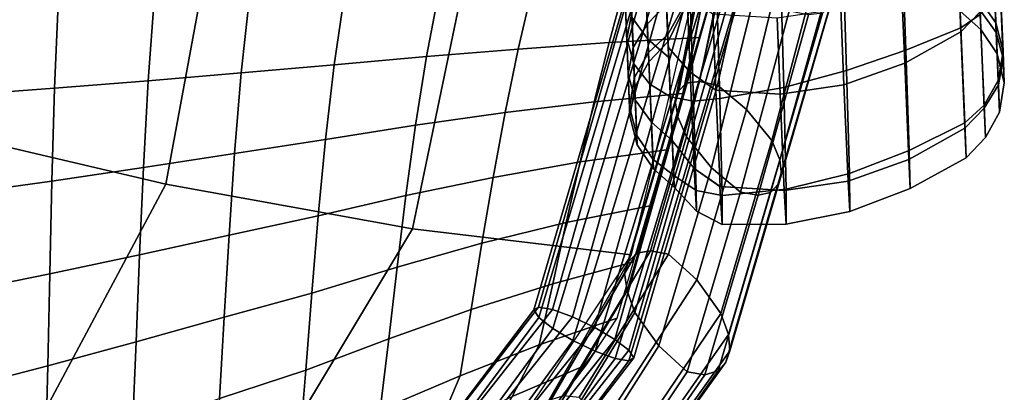
# Model space of a CAD drawing. Units: inches. Extents: x -13.6 to 13.6, y -13.3 to 16.6.
# Drawn here: x 9.4 to 12.7, y -10.1 to -8.8 of the extents above; entities that cross this region are included whole.
import ezdxf

# ---------------------------------------------------------------- set-up
doc = ezdxf.new("R2010")
doc.units = ezdxf.units.IN
doc.header["$MEASUREMENT"] = 0
for name, color, linetype in [('Knoll Studio Chair Arm', 2, 'Continuous'), ('Knoll Studio Chair Back Cover', 2, 'Continuous'), ('Knoll Studio Chair Cushion', 2, 'Continuous'), ('Knoll Studio Chair Trim', 2, 'Continuous')]:
    doc.layers.add(name, color=color, linetype=linetype)

msp = doc.modelspace()

# ---------------------------------------------------------------- linework, layer by layer
at = {"layer": 'Knoll Studio Chair Arm'}
for points in [[(12.547, -8.3449, 24.257), (12.5677, -8.8392, 23.8178), (12.6341, -8.7931, 23.7845), (12.6142, -8.3164, 24.2043)], [(12.3801, -8.9147, 23.8834), (12.5677, -8.8392, 23.8178), (12.547, -8.3449, 24.257), (12.3614, -8.4011, 24.3511)], [(11.4286, -8.4084, 24.0923), (11.4445, -8.7872, 23.6759), (11.4275, -8.8753, 23.7373), (11.4108, -8.4747, 24.1735)], [(12.1779, -8.9849, 23.9281), (12.3801, -8.9147, 23.8834), (12.3614, -8.4011, 24.3511), (12.1612, -8.4594, 24.4184)], [(11.9642, -9.0419, 23.9499), (12.1779, -8.9849, 23.9281), (12.1612, -8.4594, 24.4184), (11.9488, -8.515, 24.4553)], [(12.6884, -8.8547, 22.0607), (12.6748, -8.528, 21.0677), (12.6199, -8.4529, 21.0991), (12.6336, -8.7791, 22.0908)], [(11.4108, -8.4747, 24.1735), (11.4275, -8.8753, 23.7373), (11.4518, -8.9616, 23.7988), (11.4341, -8.5393, 24.2547)], [(11.5634, -8.7578, 22.1163), (11.5517, -8.4779, 21.2653), (11.4861, -8.5463, 21.2388), (11.4978, -8.8265, 22.0908)], [(12.6757, -8.5506, 23.6002), (12.6871, -8.8223, 23.1267), (12.632, -8.7424, 23.098), (12.6212, -8.483, 23.5468)], [(11.4451, -8.8026, 21.1354), (11.4333, -8.5208, 20.2791), (11.4882, -8.5954, 20.2465), (11.5, -8.8777, 21.104)], [(11.7458, -9.0793, 23.9477), (11.9642, -9.0419, 23.9499), (11.9488, -8.515, 24.4553), (11.7303, -8.5637, 24.4589)], [(12.5682, -8.8527, 20.9378), (12.5574, -8.5928, 20.1488), (12.6229, -8.525, 20.1766), (12.6338, -8.7843, 20.9643)], [(12.7127, -8.9429, 22.0263), (12.6991, -8.6156, 21.0317), (12.6748, -8.528, 21.0677), (12.6884, -8.8547, 22.0607)], [(11.4341, -8.5393, 24.2547), (11.4518, -8.9616, 23.7988), (11.5064, -9.031, 23.8492), (11.4879, -8.5896, 24.3237)], [(11.4978, -8.8265, 22.0908), (11.4861, -8.5463, 21.2388), (11.4377, -8.6257, 21.2074), (11.4495, -8.9065, 22.0607)], [(11.656, -9.0887, 23.9231), (11.7458, -9.0793, 23.9477), (11.7303, -8.5637, 24.4589), (11.639, -8.5967, 24.4301)], [(12.6999, -8.635, 23.6656), (12.7118, -8.9196, 23.164), (12.6871, -8.8223, 23.1267), (12.6757, -8.5506, 23.6002)], [(11.4879, -8.5896, 24.3237), (11.5064, -9.031, 23.8492), (11.5766, -9.0738, 23.8813), (11.5575, -8.6162, 24.3754)], [(11.5, -8.8777, 21.104), (11.4882, -8.5954, 20.2465), (11.5592, -8.6576, 20.2187), (11.571, -8.9404, 21.0775)], [(11.5766, -9.0738, 23.8813), (11.656, -9.0887, 23.9231), (11.639, -8.5967, 24.4301), (11.5575, -8.6162, 24.3754)], [(11.5677, -8.8617, 23.1217), (11.5595, -8.665, 23.5933), (11.6184, -8.5846, 23.5244), (11.6268, -8.7562, 23.0795)], [(12.5574, -8.5928, 20.1488), (12.5682, -8.8526, 20.9378), (12.3762, -8.9595, 20.9482), (12.3653, -8.6997, 20.1592)], [(11.4495, -8.9065, 22.0607), (11.4377, -8.6257, 21.2074), (11.4208, -8.715, 21.1714), (11.4326, -8.9964, 22.0263)], [(11.5634, -8.7578, 22.1163), (11.5687, -8.8858, 22.6111), (11.6281, -8.7637, 22.5895), (11.6183, -8.6334, 22.1014)], [(12.6959, -9.0328, 21.9919), (12.6822, -8.7049, 20.9957), (12.6991, -8.6156, 21.0317), (12.7127, -8.9429, 22.0263)], [(12.6829, -8.7212, 23.731), (12.6953, -9.0186, 23.2014), (12.7118, -8.9196, 23.164), (12.6999, -8.635, 23.6656)], [(11.5595, -8.665, 23.5933), (11.5677, -8.8617, 23.1217), (11.5019, -8.9232, 23.1319), (11.4931, -8.7134, 23.6255)], [(11.6336, -8.7302, 20.1592), (11.6445, -8.9901, 20.9482), (11.5695, -8.9046, 20.969), (11.5592, -8.6576, 20.2187)], [(12.3653, -8.6997, 20.1592), (12.3762, -8.9595, 20.9482), (12.169, -9.0331, 20.955), (12.1582, -8.7733, 20.166)], [(12.632, -8.7424, 23.098), (12.6363, -8.845, 22.5942), (12.5653, -8.7821, 22.604), (12.5613, -8.6876, 23.0869)], [(11.4326, -8.9964, 22.0263), (11.4208, -8.715, 21.1714), (11.4451, -8.8026, 21.1354), (11.4569, -9.0846, 21.9919)], [(11.4931, -8.7134, 23.6255), (11.5019, -8.9232, 23.1319), (11.4537, -9.0081, 23.1582), (11.4445, -8.7872, 23.6759)], [(11.7213, -8.7915, 20.166), (11.7322, -9.0514, 20.955), (11.6445, -8.9901, 20.9482), (11.6336, -8.7302, 20.1592)], [(12.6363, -8.845, 22.5942), (12.6336, -8.7791, 22.0908), (12.5625, -8.716, 22.1163), (12.5653, -8.7821, 22.604)], [(12.6475, -9.1127, 21.9618), (12.6338, -8.7843, 20.9643), (12.6822, -8.7049, 20.9957), (12.6959, -9.0328, 21.9919)], [(12.6341, -8.7931, 23.7845), (12.6471, -9.1029, 23.23), (12.6953, -9.0186, 23.2014), (12.6829, -8.7212, 23.731)], [(11.5687, -8.8858, 22.6111), (11.5634, -8.7578, 22.1163), (11.4978, -8.8265, 22.0908), (11.5032, -8.9544, 22.6009)], [(11.5687, -8.8858, 22.6111), (11.5677, -8.8617, 23.1217), (11.6268, -8.7562, 23.0795), (11.6281, -8.7637, 22.5895)], [(12.6871, -8.8223, 23.1267), (12.6915, -8.9277, 22.594), (12.6363, -8.845, 22.5942), (12.632, -8.7424, 23.098)], [(11.4445, -8.7872, 23.6759), (11.4537, -9.0081, 23.1582), (11.4373, -9.1078, 23.1925), (11.4275, -8.8753, 23.7373)], [(11.4569, -9.0846, 21.9919), (11.4451, -8.8026, 21.1354), (11.5, -8.8777, 21.104), (11.5118, -9.1602, 21.9618)], [(11.9407, -8.8052, 20.1684), (11.9516, -9.065, 20.9574), (11.7322, -9.0514, 20.955), (11.7213, -8.7915, 20.166)], [(12.1582, -8.7733, 20.166), (12.169, -9.0331, 20.955), (11.9516, -9.065, 20.9574), (11.9407, -8.8052, 20.1684)], [(12.5677, -8.8392, 23.8178), (12.5812, -9.1633, 23.2412), (12.6471, -9.1029, 23.23), (12.6341, -8.7931, 23.7845)], [(12.582, -9.1815, 21.9363), (12.5682, -8.8527, 20.9378), (12.6338, -8.7843, 20.9643), (12.6475, -9.1127, 21.9618)], [(12.6915, -8.9277, 22.594), (12.6884, -8.8547, 22.0607), (12.6336, -8.7791, 22.0908), (12.6363, -8.845, 22.5942)], [(11.5032, -8.9544, 22.6009), (11.4978, -8.8265, 22.0908), (11.4495, -8.9065, 22.0607), (11.4551, -9.0408, 22.5995)], [(12.7118, -8.9196, 23.164), (12.7162, -9.026, 22.5971), (12.6915, -8.9277, 22.594), (12.6871, -8.8223, 23.1267)], [(11.5677, -8.8617, 23.1217), (11.5687, -8.8858, 22.6111), (11.5032, -8.9544, 22.6009), (11.5019, -8.9232, 23.1319)], [(12.5682, -8.8526, 20.9378), (12.582, -9.1815, 21.9363), (12.3899, -9.2883, 21.9467), (12.3762, -8.9595, 20.9482)], [(12.3916, -9.2566, 23.2794), (12.5812, -9.1633, 23.2412), (12.5677, -8.8392, 23.8178), (12.3801, -8.9147, 23.8834)], [(12.7162, -9.026, 22.5971), (12.7127, -8.9429, 22.0263), (12.6884, -8.8547, 22.0607), (12.6915, -8.9277, 22.594)], [(11.4275, -8.8753, 23.7373), (11.4373, -9.1078, 23.1925), (11.462, -9.2057, 23.2269), (11.4518, -8.9616, 23.7988)], [(11.5118, -9.1602, 21.9618), (11.5, -8.8777, 21.104), (11.571, -8.9404, 21.0775), (11.5828, -9.2232, 21.9363)], [(11.6445, -8.9901, 20.9482), (11.6582, -9.3189, 21.9467), (11.5828, -9.2232, 21.9363), (11.5695, -8.9046, 20.969)], [(11.4551, -9.0408, 22.5995), (11.4495, -8.9065, 22.0607), (11.4326, -8.9964, 22.0263), (11.4386, -9.14, 22.6011)], [(11.5019, -8.9232, 23.1319), (11.5032, -8.9544, 22.6009), (11.4551, -9.0408, 22.5995), (11.4537, -9.0081, 23.1582)], [(12.1874, -9.3353, 23.304), (12.3916, -9.2566, 23.2794), (12.3801, -8.9147, 23.8834), (12.1779, -8.9849, 23.9281)], [(12.6953, -9.0186, 23.2014), (12.6998, -9.1261, 22.6002), (12.7162, -9.026, 22.5971), (12.7118, -8.9196, 23.164)], [(11.4518, -8.9616, 23.7988), (11.462, -9.2057, 23.2269), (11.5171, -9.2863, 23.2532), (11.5064, -9.031, 23.8492)], [(12.3762, -8.9595, 20.9482), (12.3899, -9.2883, 21.9467), (12.1828, -9.3619, 21.9535), (12.169, -9.0331, 20.955)], [(12.6998, -9.1261, 22.6002), (12.6959, -9.0328, 21.9919), (12.7127, -8.9429, 22.0263), (12.7162, -9.026, 22.5971)], [(11.4386, -9.14, 22.6011), (11.4326, -8.9964, 22.0263), (11.4569, -9.0846, 21.9919), (11.4633, -9.2374, 22.6026)], [(11.7322, -9.0514, 20.955), (11.7459, -9.3802, 21.9535), (11.6582, -9.3189, 21.9467), (11.6445, -8.9901, 20.9482)], [(11.9722, -9.3892, 23.314), (12.1874, -9.3353, 23.304), (12.1779, -8.9849, 23.9281), (11.9642, -9.0419, 23.9499)], [(11.4537, -9.0081, 23.1582), (11.4551, -9.0408, 22.5995), (11.4386, -9.14, 22.6011), (11.4373, -9.1078, 23.1925)], [(11.5064, -9.031, 23.8492), (11.5171, -9.2863, 23.2532), (11.5878, -9.3421, 23.2634), (11.5766, -9.0738, 23.8813)], [(12.169, -9.0331, 20.955), (12.1828, -9.3619, 21.9535), (11.9653, -9.3939, 21.9559), (11.9516, -9.065, 20.9574)], [(12.6471, -9.1029, 23.23), (12.6517, -9.213, 22.6), (12.6998, -9.1261, 22.6002), (12.6953, -9.0186, 23.2014)], [(12.6517, -9.213, 22.6), (12.6475, -9.1127, 21.9618), (12.6959, -9.0328, 21.9919), (12.6998, -9.1261, 22.6002)], [(11.9516, -9.065, 20.9574), (11.9653, -9.3939, 21.9559), (11.7459, -9.3802, 21.9535), (11.7322, -9.0514, 20.955)], [(11.7536, -9.4109, 23.3092), (11.9722, -9.3892, 23.314), (11.9642, -9.0419, 23.9499), (11.7458, -9.0793, 23.9477)], [(11.4633, -9.2374, 22.6026), (11.4569, -9.0846, 21.9919), (11.5118, -9.1602, 21.9618), (11.5184, -9.3194, 22.6012)], [(11.5878, -9.3421, 23.2634), (11.6651, -9.3931, 23.2912), (11.656, -9.0887, 23.9231), (11.5766, -9.0738, 23.8813)], [(11.6651, -9.3931, 23.2912), (11.7536, -9.4109, 23.3092), (11.7458, -9.0793, 23.9477), (11.656, -9.0887, 23.9231)], [(12.5812, -9.1633, 23.2412), (12.5861, -9.2817, 22.5903), (12.6517, -9.213, 22.6), (12.6471, -9.1029, 23.23)], [(11.4373, -9.1078, 23.1925), (11.4386, -9.14, 22.6011), (11.4633, -9.2374, 22.6026), (11.462, -9.2057, 23.2269)], [(12.5861, -9.2817, 22.5903), (12.582, -9.1815, 21.9363), (12.6475, -9.1127, 21.9618), (12.6517, -9.213, 22.6)], [(11.5184, -9.3194, 22.6012), (11.5118, -9.1602, 21.9618), (11.5828, -9.2232, 21.9363), (11.5895, -9.3824, 22.591)], [(12.3949, -9.3862, 22.6083), (12.5861, -9.2817, 22.5903), (12.5812, -9.1633, 23.2412), (12.3916, -9.2566, 23.2794)], [(11.462, -9.2057, 23.2269), (11.4633, -9.2374, 22.6026), (11.5184, -9.3194, 22.6012), (11.5171, -9.2863, 23.2532)], [(12.39, -9.2883, 21.9467), (12.582, -9.1815, 21.9363), (12.5861, -9.2817, 22.5903), (12.3949, -9.3862, 22.6083)], [(11.5828, -9.2232, 21.9363), (11.6581, -9.3189, 21.9467), (11.6653, -9.4643, 22.6084), (11.5895, -9.3824, 22.591)], [(12.1888, -9.465, 22.6195), (12.3949, -9.3862, 22.6083), (12.3916, -9.2566, 23.2794), (12.1874, -9.3353, 23.304)], [(11.5171, -9.2863, 23.2532), (11.5184, -9.3194, 22.6012), (11.5895, -9.3824, 22.591), (11.5878, -9.3421, 23.2634)], [(12.1829, -9.3619, 21.9535), (12.39, -9.2883, 21.9467), (12.3949, -9.3862, 22.6083), (12.1888, -9.465, 22.6195)], [(11.6581, -9.3189, 21.9467), (11.7458, -9.3802, 21.9535), (11.7531, -9.5094, 22.6191), (11.6653, -9.4643, 22.6084)], [(11.9721, -9.5081, 22.6231), (12.1888, -9.465, 22.6195), (12.1874, -9.3353, 23.304), (11.9722, -9.3892, 23.314)], [(11.5895, -9.3824, 22.591), (11.6653, -9.4643, 22.6084), (11.6651, -9.3931, 23.2912), (11.5878, -9.3421, 23.2634)], [(11.9653, -9.3939, 21.9559), (12.1829, -9.3619, 21.9535), (12.1888, -9.465, 22.6195), (11.9721, -9.5081, 22.6231)], [(11.6653, -9.4643, 22.6084), (11.7531, -9.5094, 22.6191), (11.7536, -9.4109, 23.3092), (11.6651, -9.3931, 23.2912)], [(11.7458, -9.3802, 21.9535), (11.9653, -9.3939, 21.9559), (11.9721, -9.5081, 22.6231), (11.7531, -9.5094, 22.6191)], [(11.7531, -9.5094, 22.6191), (11.9721, -9.5081, 22.6231), (11.9722, -9.3892, 23.314), (11.7536, -9.4109, 23.3092)]]:
    msp.add_3dface(points, dxfattribs=at)
at = {"layer": 'Knoll Studio Chair Back Cover'}
for points in [[(10.0929, -8.0866, 17.0214), (9.854, -9.3718, 17.0092), (8.9271, -9.1554, 16.7046), (9.1506, -7.8323, 16.6922)], [(10.954, -8.29, 17.3273), (10.6969, -9.5245, 17.2896), (9.854, -9.3718, 17.0092), (10.0929, -8.0866, 17.0214)], [(11.7212, -8.4415, 17.5844), (11.4425, -9.613, 17.5172), (10.6969, -9.5245, 17.2896), (10.954, -8.29, 17.3273)], [(9.854, -9.3718, 17.0092), (9.2764, -10.4522, 16.7527), (8.3956, -10.2888, 16.493), (8.9271, -9.1554, 16.7046)], [(10.6969, -9.5245, 17.2896), (10.0816, -10.5474, 16.9952), (9.2764, -10.4522, 16.7527), (9.854, -9.3718, 17.0092)], [(11.4425, -9.613, 17.5172), (10.8004, -10.5758, 17.1912), (10.0816, -10.5474, 16.9952), (10.6969, -9.5245, 17.2896)]]:
    msp.add_3dface(points, dxfattribs=at)
at = {"layer": 'Knoll Studio Chair Cushion'}
for points in [[(11.4976, -8.5943, 18.2446), (11.4664, -8.5914, 18.1683), (11.1103, -9.8008, 18.0458), (11.1274, -9.8269, 18.1224)], [(11.4664, -8.5914, 18.1683), (11.4722, -8.5929, 18.0865), (11.127, -9.791, 17.966), (11.1103, -9.8008, 18.0458)], [(11.4722, -8.5929, 18.0865), (11.5137, -8.5984, 18.0155), (11.1741, -9.7994, 17.8987), (11.127, -9.791, 17.966)], [(11.5595, -8.601, 18.3004), (11.4976, -8.5943, 18.2446), (11.1274, -9.8269, 18.1224), (11.175, -9.864, 18.1805)], [(11.5137, -8.5984, 18.0155), (11.5827, -8.6069, 17.9693), (11.2425, -9.8242, 17.8572), (11.1741, -9.7994, 17.8987)], [(11.6399, -8.6101, 18.3245), (11.5595, -8.601, 18.3004), (11.175, -9.864, 18.1805), (11.2435, -9.9048, 18.2087)], [(11.5827, -8.6069, 17.9693), (11.6657, -8.6167, 17.9571), (11.3185, -9.8606, 17.8499), (11.2425, -9.8242, 17.8572)], [(11.7229, -8.6199, 18.3123), (11.6399, -8.6101, 18.3245), (11.2435, -9.9048, 18.2087), (11.3195, -9.9412, 18.2013)], [(11.387, -9.9014, 17.8781), (11.3185, -9.8606, 17.8499), (11.6657, -8.6167, 17.9571), (11.7461, -8.6258, 17.9812)], [(11.7919, -8.6284, 18.2661), (11.7229, -8.6199, 18.3123), (11.3195, -9.9412, 18.2013), (11.3879, -9.966, 18.1599)], [(11.7461, -8.6258, 17.9812), (11.808, -8.6325, 18.037), (11.4346, -9.9385, 17.9362), (11.387, -9.9014, 17.8781)], [(11.8335, -8.6339, 18.1951), (11.7919, -8.6284, 18.2661), (11.3879, -9.966, 18.1599), (11.4351, -9.9744, 18.0926)], [(11.808, -8.6325, 18.037), (11.8392, -8.6354, 18.1133), (11.4517, -9.9645, 18.0128), (11.4346, -9.9385, 17.9362)], [(11.8392, -8.6354, 18.1133), (11.8335, -8.6339, 18.1951), (11.4351, -9.9744, 18.0926), (11.4517, -9.9645, 18.0128)], [(10.7439, -8.9371, 18.3714), (11.0567, -8.9116, 18.2872), (11.1056, -8.7019, 18.31), (10.787, -8.7105, 18.3953)], [(11.0567, -8.9116, 18.2872), (11.3673, -8.8893, 18.1915), (11.4206, -8.6917, 18.2121), (11.1056, -8.7019, 18.31)], [(11.3673, -8.8893, 18.1915), (11.675, -8.8715, 18.0842), (11.7311, -8.68, 18.101), (11.4206, -8.6917, 18.2121)], [(9.1536, -9.0681, 18.649), (9.4744, -9.045, 18.6094), (9.4888, -8.7296, 18.6299), (9.161, -8.7306, 18.6682)], [(9.4744, -9.045, 18.6094), (9.7939, -9.0194, 18.5629), (9.8157, -8.7271, 18.5848), (9.4888, -8.7296, 18.6299)], [(9.7939, -9.0194, 18.5629), (10.1122, -8.9922, 18.5084), (10.1414, -8.7231, 18.5316), (9.8157, -8.7271, 18.5848)], [(10.1122, -8.9922, 18.5084), (10.4291, -8.9647, 18.4449), (10.4653, -8.7176, 18.4688), (10.1414, -8.7231, 18.5316)], [(10.4291, -8.9647, 18.4449), (10.7439, -8.9371, 18.3714), (10.787, -8.7105, 18.3953), (10.4653, -8.7176, 18.4688)], [(11.0125, -9.1277, 18.2531), (11.3166, -9.0909, 18.1641), (11.3673, -8.8893, 18.1915), (11.0567, -8.9116, 18.2872)], [(11.3166, -9.0909, 18.1641), (11.619, -9.0629, 18.0674), (11.675, -8.8715, 18.0842), (11.3673, -8.8893, 18.1915)], [(10.3997, -9.2194, 18.4066), (10.7068, -9.1712, 18.334), (10.7439, -8.9371, 18.3714), (10.4291, -8.9647, 18.4449)], [(10.7068, -9.1712, 18.334), (11.0125, -9.1277, 18.2531), (11.0567, -8.9116, 18.2872), (10.7439, -8.9371, 18.3714)], [(10.0894, -9.267, 18.4716), (10.3997, -9.2194, 18.4066), (10.4291, -8.9647, 18.4449), (10.1122, -8.9922, 18.5084)], [(9.7779, -9.3151, 18.5287), (10.0894, -9.267, 18.4716), (10.1122, -8.9922, 18.5084), (9.7939, -9.0194, 18.5629)], [(9.4652, -9.3617, 18.5782), (9.7779, -9.3151, 18.5287), (9.7939, -9.0194, 18.5629), (9.4744, -9.045, 18.6094)], [(9.1512, -9.4049, 18.6206), (9.4652, -9.3617, 18.5782), (9.4744, -9.045, 18.6094), (9.1536, -9.0681, 18.649)], [(11.2681, -9.2957, 18.131), (11.5629, -9.2544, 18.0506), (11.619, -9.0629, 18.0674), (11.3166, -9.0909, 18.1641)], [(10.9717, -9.3488, 18.2091), (11.2681, -9.2957, 18.131), (11.3166, -9.0909, 18.1641), (11.0125, -9.1277, 18.2531)], [(10.6739, -9.411, 18.2836), (10.9717, -9.3488, 18.2091), (11.0125, -9.1277, 18.2531), (10.7068, -9.1712, 18.334)], [(10.375, -9.4797, 18.3535), (10.6739, -9.411, 18.2836), (10.7068, -9.1712, 18.334), (10.3997, -9.2194, 18.4066)], [(10.0707, -9.5457, 18.4188), (10.375, -9.4797, 18.3535), (10.3997, -9.2194, 18.4066), (10.0894, -9.267, 18.4716)], [(9.7651, -9.6125, 18.4779), (10.0707, -9.5457, 18.4188), (10.0894, -9.267, 18.4716), (9.7779, -9.3151, 18.5287)], [(11.221, -9.5028, 18.0933), (11.5068, -9.4458, 18.0337), (11.5629, -9.2544, 18.0506), (11.2681, -9.2957, 18.131)], [(10.9333, -9.5733, 18.1565), (11.221, -9.5028, 18.0933), (11.2681, -9.2957, 18.131), (10.9717, -9.3488, 18.2091)], [(9.4585, -9.678, 18.5301), (9.7651, -9.6125, 18.4779), (9.7779, -9.3151, 18.5287), (9.4652, -9.3617, 18.5782)], [(9.1507, -9.7397, 18.5749), (9.4585, -9.678, 18.5301), (9.4652, -9.3617, 18.5782), (9.1512, -9.4049, 18.6206)], [(10.6439, -9.6544, 18.2211), (10.9333, -9.5733, 18.1565), (10.9717, -9.3488, 18.2091), (10.6739, -9.411, 18.2836)], [(10.3531, -9.7432, 18.2849), (10.6439, -9.6544, 18.2211), (10.6739, -9.411, 18.2836), (10.375, -9.4797, 18.3535)], [(11.1749, -9.7112, 18.0521), (11.4507, -9.6373, 18.0169), (11.5068, -9.4458, 18.0337), (11.221, -9.5028, 18.0933)], [(10.0541, -9.8256, 18.3479), (10.3531, -9.7432, 18.2849), (10.375, -9.4797, 18.3535), (10.0707, -9.5457, 18.4188)], [(10.8963, -9.7994, 18.0965), (11.1749, -9.7112, 18.0521), (11.221, -9.5028, 18.0933), (10.9333, -9.5733, 18.1565)], [(9.7536, -9.9091, 18.4066), (10.0541, -9.8256, 18.3479), (10.0707, -9.5457, 18.4188), (9.7651, -9.6125, 18.4779)], [(10.6152, -9.8988, 18.147), (10.8963, -9.7994, 18.0965), (10.9333, -9.5733, 18.1565), (10.6439, -9.6544, 18.2211)], [(9.4521, -9.9914, 18.4592), (9.7536, -9.9091, 18.4066), (9.7651, -9.6125, 18.4779), (9.4585, -9.678, 18.5301)], [(11.1292, -9.92, 18.0086), (11.3946, -9.8287, 18.0001), (11.4507, -9.6373, 18.0169), (11.1749, -9.7112, 18.0521)], [(10.3323, -10.0064, 18.2007), (10.6152, -9.8988, 18.147), (10.6439, -9.6544, 18.2211), (10.3531, -9.7432, 18.2849)], [(9.1498, -10.0697, 18.5042), (9.4521, -9.9914, 18.4592), (9.4585, -9.678, 18.5301), (9.1507, -9.7397, 18.5749)], [(10.8596, -10.0251, 18.0307), (11.1292, -9.92, 18.0086), (11.1749, -9.7112, 18.0521), (10.8963, -9.7994, 18.0965)], [(10.0376, -10.1031, 18.257), (10.3323, -10.0064, 18.2007), (10.3531, -9.7432, 18.2849), (10.0541, -9.8256, 18.3479)], [(11.127, -9.791, 17.966), (10.5294, -10.5627, 17.6748), (10.5141, -10.5871, 17.7514), (11.1103, -9.8008, 18.0458)], [(11.1103, -9.8008, 18.0458), (10.5141, -10.5871, 17.7514), (10.5272, -10.6334, 17.8177), (11.1274, -9.8269, 18.1224)], [(11.1741, -9.7994, 17.8987), (10.5699, -10.565, 17.6032), (10.5294, -10.5627, 17.6748), (11.127, -9.791, 17.966)], [(11.2425, -9.8242, 17.8572), (10.6278, -10.5936, 17.5506), (10.5699, -10.565, 17.6032), (11.1741, -9.7994, 17.8987)], [(10.5865, -10.1412, 18.0627), (10.8596, -10.0251, 18.0307), (10.8963, -9.7994, 18.0965), (10.6152, -9.8988, 18.147)], [(9.7411, -10.2007, 18.311), (10.0376, -10.1031, 18.257), (10.0541, -9.8256, 18.3479), (9.7536, -9.9091, 18.4066)], [(11.1274, -9.8269, 18.1224), (10.5272, -10.6334, 17.8177), (10.5661, -10.6924, 17.8605), (11.175, -9.864, 18.1805)], [(11.3185, -9.8606, 17.8499), (10.6916, -10.6429, 17.5275), (10.6278, -10.5936, 17.5506), (11.2425, -9.8242, 17.8572)], [(11.0361, -10.0964, 17.929), (11.2904, -9.9878, 17.9475), (11.3946, -9.8287, 18.0001), (11.1292, -9.92, 18.0086)], [(11.175, -9.864, 18.1805), (10.5661, -10.6924, 17.8605), (10.623, -10.7525, 17.8715), (11.2435, -9.9048, 18.2087)], [(10.6916, -10.6429, 17.5275), (11.3185, -9.8606, 17.8499), (11.387, -9.9014, 17.8781), (10.7485, -10.703, 17.5385)], [(9.4439, -10.2974, 18.36), (9.7411, -10.2007, 18.311), (9.7536, -9.9091, 18.4066), (9.4521, -9.9914, 18.4592)], [(10.3107, -10.2653, 18.101), (10.5865, -10.1412, 18.0627), (10.6152, -9.8988, 18.147), (10.3323, -10.0064, 18.2007)], [(11.2435, -9.9048, 18.2087), (10.623, -10.7525, 17.8715), (10.6868, -10.8017, 17.8484), (11.3195, -9.9412, 18.2013)], [(10.7485, -10.703, 17.5385), (11.387, -9.9014, 17.8781), (11.4346, -9.9385, 17.9362), (10.7874, -10.762, 17.5814)], [(11.3195, -9.9412, 18.2013), (10.6868, -10.8017, 17.8484), (10.7446, -10.8303, 17.7959), (11.3879, -9.966, 18.1599)], [(10.7776, -10.2183, 17.9278), (11.0361, -10.0964, 17.929), (11.1292, -9.92, 18.0086), (10.8596, -10.0251, 18.0307)], [(10.7874, -10.762, 17.5814), (11.4346, -9.9385, 17.9362), (11.4517, -9.9645, 18.0128), (10.8005, -10.8083, 17.6477)], [(11.3879, -9.966, 18.1599), (10.7446, -10.8303, 17.7959), (10.7852, -10.8327, 17.7242), (11.4351, -9.9744, 18.0926)], [(11.4351, -9.9744, 18.0926), (10.7852, -10.8327, 17.7242), (10.8005, -10.8083, 17.6477), (11.4517, -9.9645, 18.0128)], [(9.1461, -10.3902, 18.4013), (9.4439, -10.2974, 18.36), (9.4521, -9.9914, 18.4592), (9.1498, -10.0697, 18.5042)], [(10.0194, -10.3732, 18.1451), (10.3107, -10.2653, 18.101), (10.3323, -10.0064, 18.2007), (10.0376, -10.1031, 18.257)], [(10.9309, -10.2635, 17.8412), (11.1746, -10.1392, 17.8862), (11.2904, -9.9878, 17.9475), (11.0361, -10.0964, 17.929)], [(10.5157, -10.3509, 17.9399), (10.7776, -10.2183, 17.9278), (10.8596, -10.0251, 18.0307), (10.5865, -10.1412, 18.0627)]]:
    msp.add_3dface(points, dxfattribs=at)
at = {"layer": 'Knoll Studio Chair Trim'}
for points in [[(11.6051, -9.0537, 17.7019), (11.5927, -9.0883, 17.8423), (11.7126, -8.4935, 17.8646), (11.7215, -8.4628, 17.7225)], [(11.7215, -8.4628, 17.7225), (11.747, -8.4408, 17.5877), (11.63, -9.0275, 17.5666), (11.6051, -9.0537, 17.7019)], [(11.747, -8.4408, 17.5877), (11.798, -8.4385, 17.4572), (11.6763, -9.0218, 17.4335), (11.63, -9.0275, 17.5666)], [(11.798, -8.4385, 17.4572), (11.8669, -8.4537, 17.34), (11.7375, -9.0348, 17.312), (11.6763, -9.0218, 17.4335)], [(11.8669, -8.4537, 17.34), (11.9791, -8.5313, 17.2799), (11.8367, -9.117, 17.245), (11.7375, -9.0348, 17.312)], [(11.5927, -9.0883, 17.8423), (11.6024, -9.1426, 17.9802), (11.7299, -8.543, 18.0065), (11.7126, -8.4935, 17.8646)], [(11.9791, -8.5313, 17.2799), (12.0798, -8.6293, 17.3206), (11.9231, -9.2226, 17.2784), (11.8367, -9.117, 17.245)], [(11.6024, -9.1426, 17.9802), (11.631, -9.2106, 18.1035), (11.7689, -8.6057, 18.1353), (11.7299, -8.543, 18.0065)], [(11.631, -9.2106, 18.1035), (11.7171, -9.3164, 18.1385), (11.8692, -8.7038, 18.1777), (11.7689, -8.6057, 18.1353)], [(12.0798, -8.6293, 17.3206), (12.1169, -8.69, 17.45), (11.9499, -9.2884, 17.4023), (11.9231, -9.2226, 17.2784)], [(12.1169, -8.69, 17.45), (12.1304, -8.7362, 17.5941), (11.9561, -9.3391, 17.5426), (11.9499, -9.2884, 17.4023)], [(11.7171, -9.3164, 18.1385), (11.8163, -9.3988, 18.072), (11.9816, -8.7817, 18.118), (11.8692, -8.7038, 18.1777)], [(12.1304, -8.7362, 17.5941), (12.1213, -8.7667, 17.7364), (11.9436, -9.3735, 17.6831), (11.9561, -9.3391, 17.5426)], [(11.9188, -9.4, 17.8184), (11.9436, -9.3735, 17.6831), (12.1213, -8.7667, 17.7364), (12.096, -8.7889, 17.8712)], [(11.8163, -9.3988, 18.072), (11.8756, -9.4097, 17.9512), (12.0485, -8.7949, 18.0015), (11.9816, -8.7817, 18.118)], [(11.8756, -9.4097, 17.9512), (11.9188, -9.4, 17.8184), (12.096, -8.7889, 17.8712), (12.0485, -8.7949, 18.0015)], [(11.6051, -9.0537, 17.7019), (11.63, -9.0275, 17.5666), (11.4605, -9.6068, 17.5005), (11.4338, -9.6369, 17.635)], [(11.63, -9.0275, 17.5666), (11.6763, -9.0218, 17.4335), (11.5082, -9.5987, 17.3681), (11.4605, -9.6068, 17.5005)], [(11.6763, -9.0218, 17.4335), (11.7375, -9.0348, 17.312), (11.5704, -9.6108, 17.2472), (11.5082, -9.5987, 17.3681)], [(11.7375, -9.0348, 17.312), (11.8367, -9.117, 17.245), (11.6666, -9.6985, 17.1791), (11.5704, -9.6108, 17.2472)], [(11.4338, -9.6369, 17.635), (11.4203, -9.6756, 17.7749), (11.5927, -9.0883, 17.8423), (11.6051, -9.0537, 17.7019)], [(11.4203, -9.6756, 17.7749), (11.4286, -9.7352, 17.9124), (11.6024, -9.1426, 17.9802), (11.5927, -9.0883, 17.8423)], [(11.8367, -9.117, 17.245), (11.9231, -9.2226, 17.2784), (11.749, -9.8127, 17.2108), (11.6666, -9.6985, 17.1791)], [(11.4286, -9.7352, 17.9124), (11.4557, -9.8093, 18.035), (11.631, -9.2106, 18.1035), (11.6024, -9.1426, 17.9802)], [(11.4557, -9.8093, 18.035), (11.5377, -9.9237, 18.0684), (11.7171, -9.3164, 18.1385), (11.631, -9.2106, 18.1035)], [(11.9231, -9.2226, 17.2784), (11.9499, -9.2884, 17.4023), (11.7744, -9.8845, 17.3343), (11.749, -9.8127, 17.2108)], [(11.9499, -9.2884, 17.4023), (11.9561, -9.3391, 17.5426), (11.7795, -9.9402, 17.4742), (11.7744, -9.8845, 17.3343)], [(11.5377, -9.9237, 18.0684), (11.634, -10.0118, 18.0008), (11.8163, -9.3988, 18.072), (11.7171, -9.3164, 18.1385)], [(11.9561, -9.3391, 17.5426), (11.9436, -9.3735, 17.6831), (11.7658, -9.9786, 17.6143), (11.7795, -9.9402, 17.4742)], [(11.7393, -10.0089, 17.7487), (11.7658, -9.9786, 17.6143), (11.9436, -9.3735, 17.6831), (11.9188, -9.4, 17.8184)], [(11.634, -10.0118, 18.0008), (11.6944, -10.0215, 17.8807), (11.8756, -9.4097, 17.9512), (11.8163, -9.3988, 18.072)], [(11.6944, -10.0215, 17.8807), (11.7393, -10.0089, 17.7487), (11.9188, -9.4, 17.8184), (11.8756, -9.4097, 17.9512)], [(11.4338, -9.6369, 17.635), (11.4605, -9.6068, 17.5005), (11.1686, -10.1078, 17.3746), (11.1426, -10.143, 17.5101)], [(11.4605, -9.6068, 17.5005), (11.5082, -9.5987, 17.3681), (11.2115, -10.0934, 17.2382), (11.1686, -10.1078, 17.3746)], [(11.5082, -9.5987, 17.3681), (11.5704, -9.6108, 17.2472), (11.2656, -10.0988, 17.1113), (11.2115, -10.0934, 17.2382)], [(11.1426, -10.143, 17.5101), (11.1258, -10.1839, 17.6478), (11.4203, -9.6756, 17.7749), (11.4338, -9.6369, 17.635)], [(11.5704, -9.6108, 17.2472), (11.6666, -9.6985, 17.1791), (11.3489, -10.1853, 17.0347), (11.2656, -10.0988, 17.1113)], [(11.1258, -10.1839, 17.6478), (11.1266, -10.2445, 17.7802), (11.4286, -9.7352, 17.9124), (11.4203, -9.6756, 17.7749)], [(11.6666, -9.6985, 17.1791), (11.749, -9.8127, 17.2108), (11.4174, -10.3011, 17.0573), (11.3489, -10.1853, 17.0347)], [(11.1266, -10.2445, 17.7802), (11.1432, -10.3187, 17.8958), (11.4557, -9.8093, 18.035), (11.4286, -9.7352, 17.9124)], [(11.1432, -10.3187, 17.8958), (11.2114, -10.4346, 17.9201), (11.5377, -9.9237, 18.0684), (11.4557, -9.8093, 18.035)], [(11.749, -9.8127, 17.2108), (11.7744, -9.8845, 17.3343), (11.4325, -10.3727, 17.1738), (11.4174, -10.3011, 17.0573)], [(11.7744, -9.8845, 17.3343), (11.7795, -9.9402, 17.4742), (11.4303, -10.429, 17.3086), (11.4325, -10.3727, 17.1738)], [(11.2114, -10.4346, 17.9201), (11.2947, -10.5215, 17.8439), (11.634, -10.0118, 18.0008), (11.5377, -9.9237, 18.0684)], [(11.7795, -9.9402, 17.4742), (11.7658, -9.9786, 17.6143), (11.4133, -10.4697, 17.4466), (11.4303, -10.429, 17.3086)], [(11.3875, -10.5052, 17.582), (11.4133, -10.4697, 17.4466), (11.7658, -9.9786, 17.6143), (11.7393, -10.0089, 17.7487)], [(11.2947, -10.5215, 17.8439), (11.3473, -10.5244, 17.7178), (11.6944, -10.0215, 17.8807), (11.634, -10.0118, 18.0008)], [(11.3473, -10.5244, 17.7178), (11.3875, -10.5052, 17.582), (11.7393, -10.0089, 17.7487), (11.6944, -10.0215, 17.8807)]]:
    msp.add_3dface(points, dxfattribs=at)

doc.saveas('drawing.dxf')
